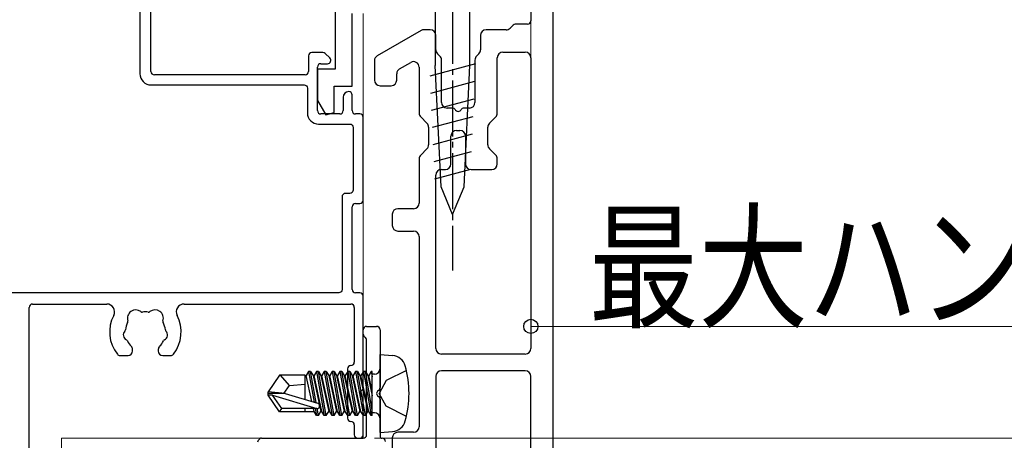
# Model space of a CAD drawing. Extents: x 0 to 1386, y 0 to 2245.
# Drawn here: x 345 to 433, y 1541 to 1579 of the extents above; entities that cross this region are included whole.
import ezdxf

# ---------------------------------------------------------------- set-up
doc = ezdxf.new("R2010")
doc.units = 0
doc.linetypes.add('YCENTER_1', pattern=[13, 10, -1, 1, -1])
doc.linetypes.add('YHIDDEN_1', pattern=[4, 3, -1])
for name, color, linetype, lineweight in [('YKK_11', 7, 'CONTINUOUS', 30), ('YKK_12', 2, 'CONTINUOUS', 13), ('YKK_13', 4, 'CONTINUOUS', 30), ('YKK_D', 6, 'CONTINUOUS', 13)]:
    doc.layers.add(name, color=color, linetype=linetype, lineweight=lineweight)
doc.styles.add('text-b', font='extslim2.shx', dxfattribs={"width": 0.8, "bigfont": 'extfont2.shx'})

msp = doc.modelspace()

# ---------------------------------------------------------------- linework, layer by layer
at = {"layer": 'YKK_11', "linetype": 'ByBlock', "lineweight": -2, "ltscale": 0.5}
for p, q in [((356.97, 1574.356), (356.97, 1609.256)), ((372.35, 1576.056), (371.37, 1576.056)), ((372.977, 1575.573), (372.557, 1575.973)), ((371.07, 1575.756), (371.07, 1574.356)), ((372.17, 1575.056), (372.77, 1575.056)), ((371.87, 1570.856), (371.87, 1574.756)), ((370.77, 1574.056), (357.27, 1574.056)), ((374.17, 1572.056), (374.17, 1570.856)), ((374.97, 1570.856), (374.97, 1572.256)), ((373.87, 1570.556), (372.17, 1570.556)), ((375.67, 1570.556), (375.27, 1570.556)), ((375.97, 1562.856), (375.97, 1570.256)), ((374.97, 1554.856), (374.97, 1562.256)), ((375.27, 1562.556), (375.67, 1562.556)), ((375.67, 1554.556), (375.27, 1554.556)), ((375.97, 1546.014), (375.97, 1554.256)), ((346.07, 1530.756), (346.07, 1553.256)), ((346.37, 1553.556), (353.01, 1553.556)), ((359.929, 1553.556), (374.87, 1553.556)), ((375.17, 1553.256), (375.17, 1548.356)), ((355.32, 1549.356), (355.32, 1549.494)), ((357.62, 1549.494), (357.62, 1549.356)), ((354.196, 1548.956), (354.92, 1548.956)), ((358.02, 1548.956), (358.743, 1548.956)), ((374.57, 1547.756), (374.57, 1543.356)), ((375.97, 1541.856), (375.97, 1545.097)), ((375.17, 1542.756), (375.17, 1541.856)), ((375.47, 1541.556), (375.67, 1541.556))]:
    msp.add_line(p, q, dxfattribs=at)
at = {"layer": 'YKK_11'}
for p, q in [((390.97, 1580.586), (390.97, 1578.886)), ((392.97, 1482.286), (392.97, 1580.886)), ((390.67, 1578.586), (389.677, 1578.586)), ((381.154, 1578.019), (377.22, 1575.748)), ((381.97, 1578.086), (381.404, 1578.086)), ((388.763, 1578.086), (386.97, 1578.086)), ((389.323, 1578.44), (389.116, 1578.233)), ((382.47, 1576.293), (382.47, 1577.586)), ((386.47, 1577.586), (386.47, 1576.293)), ((382.823, 1575.733), (382.616, 1575.94)), ((386.323, 1575.94), (386.116, 1575.733)), ((388.47, 1576.086), (390.47, 1576.086)), ((376.97, 1575.315), (376.97, 1573.586)), ((379.22, 1574.593), (380.22, 1575.171)), ((382.97, 1571.586), (382.97, 1575.379)), ((385.97, 1575.379), (385.97, 1571.586)), ((387.97, 1570.643), (387.97, 1575.586)), ((390.97, 1575.586), (390.97, 1549.586)), ((378.97, 1573.586), (378.97, 1574.16)), ((380.97, 1574.738), (380.97, 1570.643)), ((377.47, 1573.086), (378.47, 1573.086)), ((384.011, 1571.086), (383.47, 1571.086)), ((385.47, 1571.086), (384.928, 1571.086)), ((381.116, 1570.29), (381.673, 1569.733)), ((387.266, 1569.733), (387.823, 1570.29)), ((381.82, 1569.379), (381.82, 1567.793)), ((384.32, 1569.086), (384.62, 1569.086)), ((387.12, 1567.793), (387.12, 1569.379)), ((383.82, 1566.086), (383.82, 1568.586)), ((385.12, 1568.586), (385.12, 1566.086)), ((381.673, 1567.44), (381.116, 1566.883)), ((387.823, 1566.883), (387.266, 1567.44)), ((380.97, 1566.529), (380.97, 1562.586)), ((387.97, 1566.086), (387.97, 1566.529)), ((382.97, 1565.586), (383.32, 1565.586)), ((385.62, 1565.586), (387.47, 1565.586)), ((382.47, 1549.586), (382.47, 1565.086)), ((380.47, 1562.086), (379.07, 1562.086)), ((378.57, 1561.586), (378.57, 1560.586)), ((379.07, 1560.086), (380.47, 1560.086)), ((380.97, 1559.586), (380.97, 1542.586)), ((390.47, 1549.086), (382.97, 1549.086)), ((382.47, 1547.086), (382.47, 1516.086)), ((390.47, 1547.586), (382.97, 1547.586)), ((390.97, 1516.086), (390.97, 1547.086)), ((378.57, 1541.586), (378.57, 1540.586)), ((380.47, 1542.086), (379.07, 1542.086))]:
    msp.add_line(p, q, dxfattribs=at)
at = {"layer": 'YKK_11', "linetype": 'ByBlock', "ltscale": 0.5}
for p, q in [((375.97, 1550.856), (375.97, 1551.256)), ((376.27, 1551.556), (377.17, 1551.556)), ((377.47, 1551.256), (377.47, 1546.075)), ((376.27, 1541.856), (376.27, 1550.336)), ((377.47, 1545.036), (377.47, 1541.756)), ((366.873, 1541.556), (375.97, 1541.556)), ((366.545, 1541.244), (366.594, 1541.367))]:
    msp.add_line(p, q, dxfattribs=at)
at = {"layer": 'YKK_11', "linetype": 'ByBlock', "lineweight": -2, "ltscale": 0.5}
msp.add_lwpolyline([(355.97, 1583.356), (355.97, 1574.156, 0.414214), (356.97, 1573.156), (370.67, 1573.156, -0.414214), (370.97, 1572.856), (370.97, 1570.656, 0.414214), (371.97, 1569.656), (374.77, 1569.656, -0.414214), (375.07, 1569.356), (375.07, 1563.756, -0.414214), (374.77, 1563.456), (374.37, 1563.456, 0.414214), (374.07, 1563.156), (374.07, 1554.856, -0.414214), (373.77, 1554.556), (341.17, 1554.556, -0.414214)], format="xyb", dxfattribs=at)
at = {"layer": 'YKK_11', "linetype": 'ByBlock', "lineweight": 30, "ltscale": 0.5}
msp.add_lwpolyline([(373.47, 1580.056), (373.47, 1574.556), (371.87, 1574.556), (371.87, 1571.756), (372.635, 1570.472), (373.37, 1570.675), (373.37, 1573.056), (374.97, 1573.056), (374.97, 1579.556)], dxfattribs=at)
at = {"layer": 'YKK_11'}
for centre, radius, start, end in [((389.677, 1578.086), 0.5, 90, 135), ((390.67, 1578.886), 0.3, 270, 0), ((381.404, 1577.586), 0.5, 90, 120), ((381.97, 1577.586), 0.5, 0, 90), ((386.97, 1577.586), 0.5, 90, 180), ((388.763, 1578.586), 0.5, 270, 315), ((382.97, 1576.293), 0.5, 180, 225), ((385.97, 1576.293), 0.5, 315, 0), ((388.47, 1575.586), 0.5, 90, 180), ((390.47, 1575.586), 0.5, 0, 90), ((377.47, 1575.315), 0.5, 120, 180), ((380.47, 1574.738), 0.5, 0, 120), ((382.47, 1575.379), 0.5, 360, 45), ((386.47, 1575.379), 0.5, 135, 180), ((379.47, 1574.16), 0.5, 120, 180), ((377.47, 1573.586), 0.5, 180, 270), ((378.47, 1573.586), 0.5, 270, 0), ((383.47, 1571.586), 0.5, 180, 270), ((385.47, 1571.586), 0.5, 270, 0), ((381.47, 1570.643), 0.5, 180, 225), ((384.011, 1570.886), 0.2, 23.57818, 90), ((384.47, 1571.086), 0.3, 203.57818, 336.42182), ((384.928, 1570.886), 0.2, 90, 156.42182), ((387.47, 1570.643), 0.5, 315, 0), ((381.32, 1569.379), 0.5, 0, 45), ((387.62, 1569.379), 0.5, 135, 180), ((384.32, 1568.586), 0.5, 90, 180), ((384.62, 1568.586), 0.5, 0, 90), ((381.32, 1567.793), 0.5, 315, 0), ((387.62, 1567.793), 0.5, 180, 225), ((381.47, 1566.529), 0.5, 135, 180), ((387.47, 1566.529), 0.5, 360, 45), ((382.97, 1565.086), 0.5, 90, 180), ((383.32, 1566.086), 0.5, 270, 0), ((385.62, 1566.086), 0.5, 180, 270), ((387.47, 1566.086), 0.5, 270, 0), ((379.07, 1561.586), 0.5, 90, 180), ((380.47, 1562.586), 0.5, 270, 0), ((379.07, 1560.586), 0.5, 180, 270), ((380.47, 1559.586), 0.5, 0, 90), ((382.97, 1549.586), 0.5, 180, 270), ((390.47, 1549.586), 0.5, 270, 0), ((382.97, 1547.086), 0.5, 90, 180), ((390.47, 1547.086), 0.5, 0, 90), ((380.47, 1542.586), 0.5, 270, 0), ((379.07, 1541.586), 0.5, 90, 180)]:
    msp.add_arc(centre, radius, start, end, dxfattribs=at)
at = {"layer": 'YKK_11', "linetype": 'ByBlock', "lineweight": -2, "ltscale": 0.5}
for centre, radius, start, end in [((371.37, 1575.756), 0.3, 90, 180), ((372.35, 1575.756), 0.3, 46.39718, 90), ((372.17, 1574.756), 0.3, 90, 180), ((372.77, 1575.356), 0.3, 270, 46.39718), ((357.27, 1574.356), 0.3, 180, 270), ((370.77, 1574.356), 0.3, 270, 360), ((374.67, 1572.056), 0.5, 90, 180), ((374.67, 1572.256), 0.3, 0, 90), ((372.17, 1570.856), 0.3, 180, 270), ((373.87, 1570.856), 0.3, 270, 0), ((375.27, 1570.856), 0.3, 180, 270), ((375.67, 1570.256), 0.3, 0, 90), ((375.67, 1562.856), 0.3, 270, 0), ((375.27, 1562.256), 0.3, 90, 180), ((375.27, 1554.856), 0.3, 180, 270), ((375.67, 1554.256), 0.3, 0, 90), ((346.37, 1553.256), 0.3, 90, 180), ((353.01, 1552.856), 0.7, 332.51357, 90), ((355.609, 1552.284), 0.75, 52.29961, 197.70039), ((357.33, 1552.284), 0.75, 342.29961, 127.70039), ((359.929, 1552.856), 0.7, 90, 207.48643), ((374.87, 1553.256), 0.3, 0, 90), ((356.47, 1551.056), 3.2, 152.51357, 218.36651), ((356.19, 1553.036), 0.2, 232.29961, 278.03074), ((356.47, 1551.056), 1.8, 81.96926, 98.03074), ((356.749, 1553.036), 0.2, 261.96926, 307.70039), ((356.47, 1551.056), 3.2, 321.63349, 27.48643), ((354.482, 1551.274), 0.2, 316.8699, 353.7398), ((356.47, 1551.056), 1.8, 151.96926, 173.7398), ((354.704, 1551.995), 0.2, 331.96926, 17.70039), ((358.235, 1551.995), 0.2, 162.29961, 208.03074), ((356.47, 1551.056), 1.8, 6.2602, 28.03074), ((358.458, 1551.274), 0.2, 186.2602, 223.1301), ((354.992, 1550.795), 0.5, 136.8699, 243.1301), ((354.676, 1550.171), 0.2, 26.2602, 63.1301), ((358.263, 1550.171), 0.2, 116.8699, 153.7398), ((357.947, 1550.795), 0.5, 296.8699, 43.1301), ((356.47, 1551.056), 1.8, 206.2602, 225.20717), ((354.92, 1549.494), 0.4, 0, 45.20717), ((358.02, 1549.494), 0.4, 134.79283, 180), ((356.47, 1551.056), 1.8, 314.79283, 333.7398), ((354.196, 1549.256), 0.3, 218.36651, 270), ((354.92, 1549.356), 0.4, 270, 0), ((358.02, 1549.356), 0.4, 180, 270), ((358.743, 1549.256), 0.3, 270, 321.63349), ((374.87, 1547.756), 0.3, 90, 180), ((374.87, 1548.356), 0.3, 270, 0), ((375.77, 1546.014), 0.2, 293.57818, 0), ((375.97, 1545.556), 0.3, 113.57818, 246.42182), ((375.77, 1545.097), 0.2, 0, 66.42182), ((374.87, 1543.356), 0.3, 180, 270), ((374.87, 1542.756), 0.3, 0, 90), ((375.47, 1541.856), 0.3, 180, 270), ((375.67, 1541.856), 0.3, 270, 360)]:
    msp.add_arc(centre, radius, start, end, dxfattribs=at)
at = {"layer": 'YKK_11', "linetype": 'ByBlock', "ltscale": 0.5}
for centre, radius, start, end in [((376.27, 1551.256), 0.3, 90, 180), ((377.17, 1551.256), 0.3, 0, 90), ((376.27, 1550.856), 0.3, 180, 240), ((375.97, 1550.336), 0.3, 360, 60), ((377.17, 1546.075), 0.3, 300, 0), ((377.47, 1545.556), 0.3, 120, 240), ((377.17, 1545.036), 0.3, 0, 60), ((366.873, 1541.256), 0.3, 90, 158.19859), ((375.97, 1541.856), 0.3, 270, 0), ((377.67, 1541.756), 0.2, 180, 270), ((377.67, 1541.256), 0.3, 0, 90)]:
    msp.add_arc(centre, radius, start, end, dxfattribs=at)
at = {"layer": 'YKK_12'}
for p, q in [((375.97, 1579.556), (375.97, 1541.556)), ((348.97, 1529.556), (348.97, 1541.556)), ((348.97, 1541.556), (375.97, 1541.556))]:
    msp.add_line(p, q, dxfattribs=at)
at = {"layer": 'YKK_13', "linetype": 'YCENTER_1', "ltscale": 0.5}
msp.add_line((383.97, 1586.556), (383.97, 1556.556), dxfattribs=at)
at = {"layer": 'YKK_13', "linetype": 'Continuous', "ltscale": 0.5}
for p, q in [((382.42, 1580.006), (382.42, 1574.889)), ((385.52, 1574.889), (385.52, 1580.006)), ((381.947, 1573.964), (386.045, 1575.062)), ((382.936, 1564.051), (382.42, 1574.889)), ((385.003, 1564.051), (385.52, 1574.889)), ((382.02, 1572.431), (385.97, 1573.489)), ((382.093, 1570.897), (385.895, 1571.916)), ((382.166, 1569.364), (385.82, 1570.343)), ((382.239, 1567.831), (385.745, 1568.77)), ((382.313, 1566.297), (385.67, 1567.197)), ((382.386, 1564.764), (385.595, 1565.624)), ((383.97, 1561.556), (382.936, 1564.051)), ((383.97, 1561.556), (385.003, 1564.051))]:
    msp.add_line(p, q, dxfattribs=at)
at = {"layer": 'YKK_13'}
for p, q in [((377.47, 1542.056), (377.47, 1549.056)), ((377.47, 1549.056), (378.589, 1548.958)), ((368.481, 1547.206), (367.47, 1545.706)), ((370.77, 1547.206), (368.481, 1547.206)), ((369.37, 1546.256), (368.558, 1547.206)), ((370.77, 1545.024), (370.77, 1547.206)), ((370.776, 1547.156), (370.864, 1547.156)), ((371.082, 1547.535), (370.864, 1547.156)), ((371.369, 1544.847), (370.864, 1547.156)), ((371.082, 1547.535), (371.568, 1544.787)), ((371.257, 1547.535), (371.082, 1547.535)), ((371.752, 1544.733), (371.257, 1547.535)), ((371.257, 1547.535), (371.476, 1547.156)), ((371.476, 1547.156), (372.176, 1543.956)), ((371.476, 1547.156), (371.564, 1547.156)), ((371.782, 1547.535), (371.564, 1547.156)), ((372.264, 1543.956), (371.564, 1547.156)), ((371.782, 1547.535), (372.482, 1543.577)), ((371.957, 1547.535), (371.782, 1547.535)), ((372.657, 1543.577), (371.957, 1547.535)), ((371.957, 1547.535), (372.176, 1547.156)), ((372.176, 1547.156), (372.876, 1543.956)), ((372.176, 1547.156), (372.264, 1547.156)), ((372.482, 1547.535), (372.264, 1547.156)), ((372.964, 1543.956), (372.264, 1547.156)), ((372.482, 1547.535), (373.182, 1543.577)), ((372.657, 1547.535), (372.482, 1547.535)), ((373.357, 1543.577), (372.657, 1547.535)), ((372.657, 1547.535), (372.876, 1547.156)), ((372.876, 1547.156), (373.576, 1543.956)), ((372.876, 1547.156), (372.964, 1547.156)), ((373.182, 1547.535), (372.964, 1547.156)), ((373.664, 1543.956), (372.964, 1547.156)), ((373.182, 1547.535), (373.882, 1543.577)), ((373.357, 1547.535), (373.182, 1547.535)), ((374.057, 1543.577), (373.357, 1547.535)), ((373.357, 1547.535), (373.576, 1547.156)), ((373.576, 1547.156), (374.276, 1543.956)), ((373.576, 1547.156), (373.664, 1547.156)), ((373.882, 1547.535), (373.664, 1547.156)), ((374.364, 1543.956), (373.664, 1547.156)), ((373.882, 1547.535), (374.582, 1543.577)), ((374.057, 1547.535), (373.882, 1547.535)), ((374.757, 1543.577), (374.057, 1547.535)), ((374.057, 1547.535), (374.276, 1547.156)), ((374.276, 1547.156), (374.976, 1543.956)), ((374.276, 1547.156), (374.364, 1547.156)), ((374.582, 1547.535), (374.364, 1547.156)), ((375.064, 1543.956), (374.364, 1547.156)), ((374.582, 1547.535), (375.282, 1543.577)), ((374.757, 1547.535), (374.582, 1547.535)), ((374.757, 1547.535), (374.976, 1547.156)), ((375.457, 1543.577), (374.757, 1547.535)), ((374.976, 1547.156), (375.064, 1547.156)), ((374.976, 1547.156), (375.676, 1543.956)), ((375.282, 1547.535), (375.064, 1547.156)), ((375.764, 1543.956), (375.064, 1547.156)), ((375.457, 1547.535), (375.282, 1547.535)), ((375.282, 1547.535), (375.982, 1543.577)), ((375.457, 1547.535), (375.676, 1547.156)), ((376.157, 1543.577), (375.457, 1547.535)), ((375.676, 1547.156), (375.764, 1547.156)), ((375.676, 1547.156), (376.376, 1543.956)), ((375.982, 1547.535), (375.764, 1547.156)), ((376.464, 1543.956), (375.764, 1547.156)), ((376.157, 1547.535), (375.982, 1547.535)), ((375.982, 1547.535), (376.682, 1543.577)), ((376.157, 1547.535), (376.376, 1547.156)), ((376.77, 1544.07), (376.157, 1547.535)), ((376.376, 1547.156), (376.464, 1547.156)), ((376.376, 1547.156), (376.77, 1545.355)), ((376.682, 1547.535), (376.464, 1547.156)), ((376.77, 1545.756), (376.464, 1547.156)), ((376.682, 1547.535), (376.77, 1547.041)), ((376.77, 1547.535), (376.682, 1547.535)), ((376.77, 1543.577), (376.77, 1547.535)), ((376.97, 1547.286), (376.77, 1547.286)), ((368.869, 1545.556), (369.37, 1546.256)), ((369.37, 1546.256), (370.77, 1546.396)), ((367.47, 1545.406), (367.47, 1545.706)), ((368.976, 1545.556), (367.47, 1545.706)), ((368.976, 1545.556), (367.47, 1545.556)), ((367.832, 1545.406), (367.47, 1545.406)), ((368.481, 1543.906), (367.47, 1545.406)), ((368.675, 1544.206), (367.832, 1545.406)), ((367.832, 1545.406), (371.821, 1544.206)), ((368.976, 1545.556), (371.876, 1544.696)), ((368.481, 1543.906), (368.675, 1544.206)), ((371.821, 1544.206), (368.675, 1544.206)), ((370.77, 1543.906), (370.77, 1544.206)), ((371.564, 1543.956), (371.509, 1544.206)), ((371.671, 1544.206), (371.782, 1543.577)), ((371.957, 1543.577), (371.846, 1544.207)), ((370.77, 1543.906), (368.481, 1543.906)), ((370.77, 1543.956), (371.564, 1543.956)), ((371.782, 1543.577), (371.564, 1543.956)), ((371.957, 1543.577), (371.782, 1543.577)), ((371.957, 1543.577), (372.176, 1543.956)), ((372.176, 1543.956), (372.264, 1543.956)), ((372.482, 1543.577), (372.264, 1543.956)), ((372.657, 1543.577), (372.482, 1543.577)), ((372.657, 1543.577), (372.876, 1543.956)), ((372.876, 1543.956), (372.964, 1543.956)), ((373.182, 1543.577), (372.964, 1543.956)), ((373.357, 1543.577), (373.182, 1543.577)), ((373.357, 1543.577), (373.576, 1543.956)), ((373.576, 1543.956), (373.664, 1543.956)), ((373.882, 1543.577), (373.664, 1543.956)), ((374.057, 1543.577), (373.882, 1543.577)), ((374.057, 1543.577), (374.276, 1543.956)), ((374.276, 1543.956), (374.364, 1543.956)), ((374.582, 1543.577), (374.364, 1543.956)), ((374.757, 1543.577), (374.582, 1543.577)), ((374.757, 1543.577), (374.976, 1543.956)), ((374.976, 1543.956), (375.064, 1543.956)), ((375.282, 1543.577), (375.064, 1543.956)), ((375.457, 1543.577), (375.282, 1543.577)), ((375.457, 1543.577), (375.676, 1543.956)), ((375.676, 1543.956), (375.764, 1543.956)), ((375.982, 1543.577), (375.764, 1543.956)), ((376.157, 1543.577), (375.982, 1543.577)), ((376.157, 1543.577), (376.376, 1543.956)), ((376.376, 1543.956), (376.464, 1543.956)), ((376.682, 1543.577), (376.464, 1543.956)), ((376.77, 1543.577), (376.682, 1543.577)), ((376.97, 1543.826), (376.77, 1543.826)), ((377.47, 1542.056), (378.589, 1542.154))]:
    msp.add_line(p, q, dxfattribs=at)
at = {"layer": 'YKK_13', "linetype": 'YHIDDEN_1'}
for p, q in [((379.833, 1547.606), (378.018, 1546.701)), ((378.018, 1546.701), (377.409, 1545.556)), ((378.018, 1544.411), (377.409, 1545.556)), ((379.833, 1543.506), (378.018, 1544.411))]:
    msp.add_line(p, q, dxfattribs=at)
at = {"layer": 'YKK_13'}
for centre, radius, start, end in [((378.476, 1547.663), 1.3, 15.88085, 85), ((376.97, 1547.786), 0.5, 270, 0), ((371.07, 1545.556), 9, 344.11915, 15.88085), ((371.821, 1544.454), 0.248, 270, 77.19096), ((376.97, 1543.326), 0.5, 0, 90), ((378.476, 1543.449), 1.3, 275, 344.11915)]:
    msp.add_arc(centre, radius, start, end, dxfattribs=at)
at = {"layer": 'YKK_D'}
for p, q in [((390.97, 1578.923), (390.97, 1550.556)), ((498.284, 1551.556), (390.97, 1551.556)), ((376.97, 1541.556), (619.284, 1541.556)), ((376.97, 1541.556), (619.284, 1541.556))]:
    msp.add_line(p, q, dxfattribs=at)
at = {"layer": 'YKK_D', "linetype": 'ByBlock', "lineweight": -2}
msp.add_circle((390.97, 1551.556), 0.637, dxfattribs=at)

# ---------------------------------------------------------------- texts
at = {"layer": 'YKK_D', "style": 'text-b', "width": 0.8}
msp.add_text('最大ハンドル出幅(107)', height=9, dxfattribs=at).set_placement((396.147, 1552.356))

doc.saveas('drawing.dxf')
